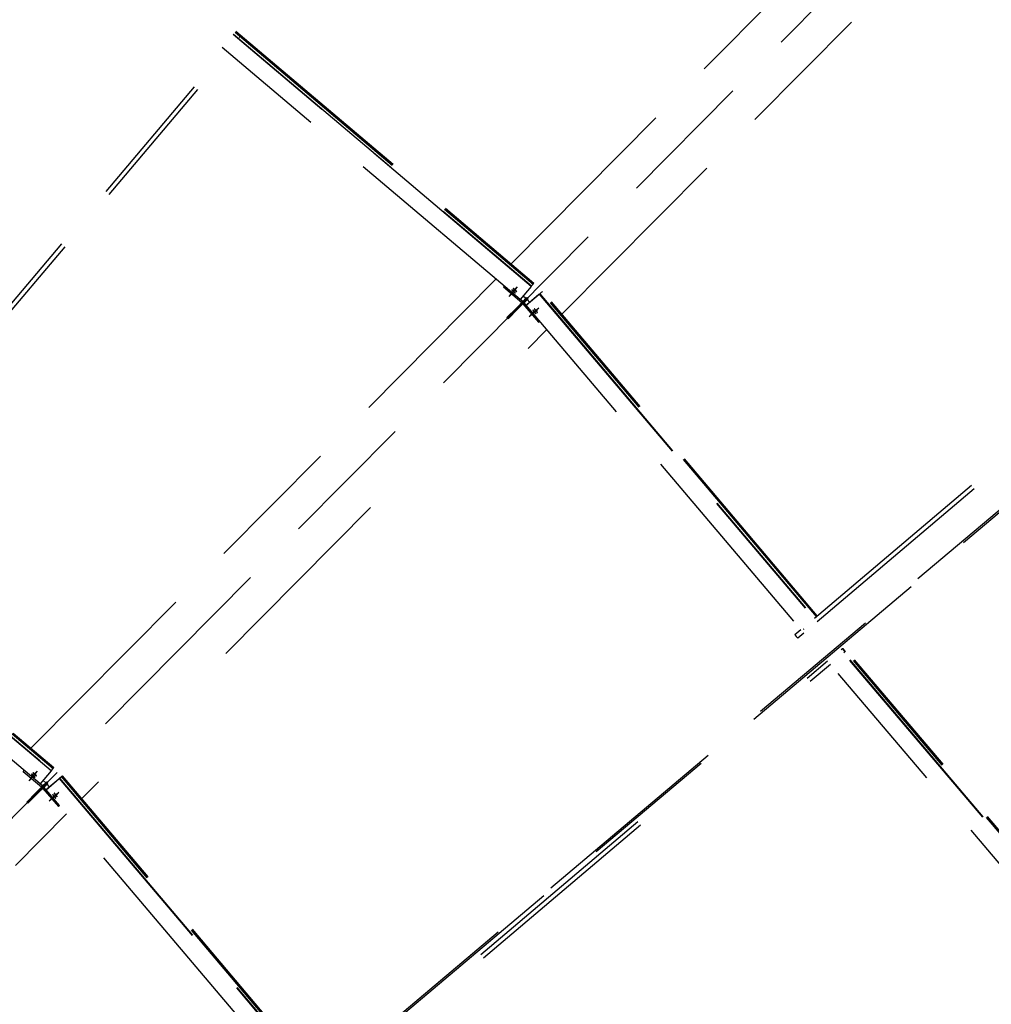
# Model space of a CAD drawing. Units: centimetres. Extents: x -7971 to 168200, y 0 to 118818.
# Drawn here: x 25939 to 28773, y 78865 to 81738 of the extents above; entities that cross this region are included whole.
import ezdxf

# ---------------------------------------------------------------- set-up
doc = ezdxf.new("R2010")
doc.units = ezdxf.units.CM
doc.header["$LTSCALE"] = 100
doc.header["$MEASUREMENT"] = 0
doc.linetypes.add('XKITLINE06', pattern=[7, 3, -1, 2, -1])
doc.layers.add('P04', color=3, linetype='Continuous')
doc.styles.add('XTEEL', font='ROMANS.SHX', dxfattribs={"width": 0.85})
doc.dimstyles.new('TRAÇO-TRAÇO', dxfattribs={"dimscale": 200, "dimtxt": 2.5, "dimasz": 1.5, "dimexe": 2, "dimexo": 0, "dimgap": 1, "dimtad": 1, "dimdec": 0, "dimzin": 0, "dimdsep": 46, "dimtxsty": 'XTEEL', "dimblk1": 'OBLIQUE', "dimblk2": 'OBLIQUE', "dimsah": 1, "dimcen": 1, "dimclrd": 1, "dimclre": 1, "dimclrt": 4, "dimazin": 0, "dimtfac": 1, "dimtdec": 0, "dimtix": 1, "dimtmove": 2, "dimatfit": 3, "dimfxl": 2, "dimtolj": 1, "dimtzin": 0, "dimarcsym": 0})

# ---------------------------------------------------------------- blocks, each defined once
blk = doc.blocks.new('_Oblique')
at = {"color": 0, "linetype": 'ByBlock', "lineweight": -2}
blk.add_line((-0.5, -0.5), (0.5, 0.5), dxfattribs=at)
blk = doc.blocks.new('*D10')
at = {"color": 1, "lineweight": -2, "transparency": 16777216}
blk.add_arc((16779.3, 70187.4), 55369.2, 35.26281, 45.2628, dxfattribs=at)
at = {"layer": 'Defpoints', "color": 0, "transparency": 16777216}
for p in [(57158.9, 110939.2), (60053.8, 104728.2), (63621.9, 103308.2), (16779.3, 70187.4), (16779.3, 70187.4)]:
    blk.add_point(p, dxfattribs=at)
at = {"color": 1, "lineweight": -2, "transparency": 16777216, "xscale": 300, "yscale": 300, "zscale": 300}
for p, rotation in [((55751.2, 109518.5), 135.2627974030095), ((61988.9, 102153.5), 305.2628068181207)]:
    blk.add_blockref('_Oblique', p, dxfattribs=dict(at, rotation=rotation))
at = {"color": 4, "transparency": 16777216, "insert": (59374.2, 106263), "char_height": 500, "attachment_point": 5, "rotation": 310.2628, "style": 'XTEEL'}
blk.add_mtext('\\A1;8747', dxfattribs=at)
blk = doc.blocks.new('*D11')
at = {"color": 1, "lineweight": -2, "transparency": 16777216}
blk.add_arc((16779.3, 70187.4), 55369.2, 25.26271, 35.26281, dxfattribs=at)
at = {"layer": 'Defpoints', "color": 0, "transparency": 16777216}
for p in [(63621.9, 103308.2), (65394.3, 96688.8), (68661.7, 94670.8), (16779.3, 70187.4), (16779.3, 70187.4)]:
    blk.add_point(p, dxfattribs=at)
at = {"color": 1, "lineweight": -2, "transparency": 16777216, "xscale": 300, "yscale": 300, "zscale": 300}
for p, rotation in [((61988.9, 102153.5), 125.2628068181207), ((66853, 93817.3), 295.2627147597864)]:
    blk.add_blockref('_Oblique', p, dxfattribs=dict(at, rotation=rotation))
at = {"color": 4, "transparency": 16777216, "insert": (64991.6, 98318.4), "char_height": 500, "attachment_point": 5, "rotation": 300.2628, "style": 'XTEEL'}
blk.add_mtext('\\A1;8747', dxfattribs=at)
blk = doc.blocks.new('*D12')
at = {"color": 1, "lineweight": -2, "transparency": 16777216}
blk.add_arc((16779.3, 70187.4), 55369.2, 15.26287, 25.26271, dxfattribs=at)
at = {"layer": 'Defpoints', "color": 0, "transparency": 16777216}
for p in [(68661.7, 94670.8), (69257.6, 87844.4), (72125, 85289.7), (16779.3, 70187.4), (16779.3, 70187.4)]:
    blk.add_point(p, dxfattribs=at)
at = {"color": 1, "lineweight": -2, "transparency": 16777216, "xscale": 300, "yscale": 300, "zscale": 300}
for p, rotation in [((66853, 93817.3), 115.2627147597866), ((70195.5, 84763.2), 285.2628747514755)]:
    blk.add_blockref('_Oblique', p, dxfattribs=dict(at, rotation=rotation))
at = {"color": 4, "transparency": 16777216, "insert": (69144, 89519.1), "char_height": 500, "attachment_point": 5, "rotation": 290.2628, "style": 'XTEEL'}
blk.add_mtext('\\A1;8747', dxfattribs=at)
blk = doc.blocks.new('*D13')
at = {"color": 1, "lineweight": -2, "transparency": 16777216}
blk.add_arc((16779.4, 70187.4), 55369.1, 5.26255, 15.26287, dxfattribs=at)
at = {"layer": 'Defpoints', "color": 0, "transparency": 16777216}
for p in [(72125, 85289.7), (71526.5, 78463.2), (73906.6, 75449.3), (16779.3, 70187.4), (16779.3, 70187.4)]:
    blk.add_point(p, dxfattribs=at)
at = {"color": 1, "lineweight": -2, "transparency": 16777216, "xscale": 300, "yscale": 300, "zscale": 300}
for p, rotation in [((70195.5, 84763.2), 105.2628747514755), ((71915.1, 75265.8), 275.262552157068)]:
    blk.add_blockref('_Oblique', p, dxfattribs=dict(at, rotation=rotation))
at = {"color": 4, "transparency": 16777216, "insert": (71705.4, 80132.2), "char_height": 500, "attachment_point": 5, "rotation": 280.2627, "style": 'XTEEL'}
blk.add_mtext('\\A1;8747', dxfattribs=at)
blk = doc.blocks.new('*D15')
at = {"color": 1, "lineweight": -2, "transparency": 16777216}
blk.add_arc((16779.3, 70187.4), 53369.1, 45.2628, 54.31673, dxfattribs=at)
at = {"layer": 'Defpoints', "color": 0, "transparency": 16777216}
for p in [(49076.4, 115161.2), (57158.9, 110939.2), (52295.5, 110022.9), (16779.3, 70187.4), (16779.3, 70187.4)]:
    blk.add_point(p, dxfattribs=at)
at = {"color": 1, "lineweight": -2, "transparency": 16777216, "xscale": 300, "yscale": 300, "zscale": 300}
for p, rotation in [((47909.8, 113536.7), 144.3167306710785), ((54343.5, 108097.8), 315.2627974030095)]:
    blk.add_blockref('_Oblique', p, dxfattribs=dict(at, rotation=rotation))
at = {"color": 4, "transparency": 16777216, "insert": (51524.6, 111288), "char_height": 500, "attachment_point": 5, "rotation": 319.7898, "style": 'XTEEL'}
blk.add_mtext('\\A1;7919', dxfattribs=at)

msp = doc.modelspace()

# ---------------------------------------------------------------- linework, layer by layer
at = {"layer": 'P04', "color": 8, "linetype": 'XKITLINE06', "ltscale": 2}
for p, q in [((57158.9, 110939.2), (16779.3, 70187.4)), ((60674.2, 107125.9), (16779.3, 70187.4)), ((16779.3, 70187.4), (33550.5, 84311.5)), ((27372, 81026.2), (28728.5, 82395.2)), ((27520.3, 80878.9), (28496.9, 81864.5)), ((27430.6, 80960.1), (26561.4, 81694.9)), ((26562.5, 81696.2), (27431.7, 80961.4)), ((26567.2, 81701.7), (27436.4, 80966.9)), ((26568.5, 81703.2), (27437.7, 80968.5)), ((26569.6, 81704.5), (27438.7, 80969.8)), ((26579.9, 81687.6), (26578.6, 81686)), ((27398.5, 80922.1), (26529.3, 81656.9)), ((25674.2, 80625.7), (26538.9, 81648.8)), ((25683.7, 80617.7), (26548.4, 81640.8)), ((25971.5, 79612.8), (27328, 80981.7)), ((27349.5, 80957.5), (27352.5, 80961)), ((27431.7, 80961.4), (27430.6, 80960.1)), ((27431.7, 80961.4), (27436.4, 80966.9)), ((27436.4, 80966.9), (27437.7, 80968.5)), ((27437.7, 80968.5), (27438.7, 80969.8)), ((27403, 80912.3), (27349.5, 80957.5)), ((27366.6, 80930.9), (27387, 80955)), ((27370.7, 80935), (27391.1, 80959.1)), ((27373.8, 80950.2), (27373.9, 80949.8)), ((27374, 80950.2), (27373.8, 80950.2)), ((27373.9, 80949.8), (27374.1, 80949.5)), ((27374.3, 80950), (27374, 80950.2)), ((27374.1, 80949.5), (27374.4, 80949.1)), ((27374.7, 80949.9), (27374.3, 80950)), ((27374.4, 80949.1), (27374.7, 80948.8)), ((27375, 80949.6), (27374.7, 80949.9)), ((27374.7, 80948.8), (27375, 80948.4)), ((27375.4, 80949.4), (27375, 80949.6)), ((27375, 80948.4), (27375.4, 80948.1)), ((27375.7, 80949.2), (27375.4, 80949.4)), ((27375.4, 80948.1), (27375.8, 80947.7)), ((27376.1, 80948.9), (27375.7, 80949.2)), ((27375.8, 80947.7), (27376.1, 80947.4)), ((27376.5, 80948.7), (27376.1, 80948.9)), ((27376.1, 80947.4), (27376.5, 80947.1)), ((27376.8, 80948.4), (27376.5, 80948.7)), ((27376.5, 80947.1), (27376.8, 80946.7)), ((27377.2, 80948.1), (27376.8, 80948.4)), ((27376.8, 80946.7), (27377.2, 80946.4)), ((27377.5, 80947.8), (27377.2, 80948.1)), ((27377.2, 80946.4), (27377.6, 80946.1)), ((27377.9, 80947.5), (27377.5, 80947.8)), ((27377.6, 80946.1), (27377.9, 80945.7)), ((27377.8, 80954.3), (27377.9, 80953.9)), ((27378, 80954.3), (27377.8, 80954.3)), ((27377.9, 80953.9), (27378.2, 80953.6)), ((27378.3, 80947.2), (27377.9, 80947.5)), ((27377.9, 80945.7), (27378.3, 80945.4)), ((27378.4, 80954.1), (27378, 80954.3)), ((27378.2, 80953.6), (27378.5, 80953.2)), ((27378.7, 80946.9), (27378.3, 80947.2)), ((27378.3, 80945.4), (27378.7, 80945.1)), ((27378.7, 80953.9), (27378.4, 80954.1)), ((27378.5, 80953.2), (27378.8, 80952.9)), ((27379.1, 80953.7), (27378.7, 80953.9)), ((27379.1, 80946.6), (27378.7, 80946.9)), ((27378.7, 80945.1), (27379.1, 80944.7)), ((27378.8, 80952.9), (27379.1, 80952.5)), ((27379.5, 80953.5), (27379.1, 80953.7)), ((27379.1, 80952.5), (27379.5, 80952.2)), ((27379.5, 80946.3), (27379.1, 80946.6)), ((27379.1, 80944.7), (27379.5, 80944.4)), ((27379.8, 80953.3), (27379.5, 80953.5)), ((27379.5, 80952.2), (27379.8, 80951.8)), ((27379.9, 80945.9), (27379.5, 80946.3)), ((27379.5, 80944.4), (27379.9, 80944.1)), ((27380.2, 80953), (27379.8, 80953.3)), ((27379.8, 80951.8), (27380.2, 80951.5)), ((27380.3, 80945.6), (27379.9, 80945.9)), ((27379.9, 80944.1), (27380.3, 80943.8)), ((27380.5, 80952.7), (27380.2, 80953)), ((27380.2, 80951.5), (27380.5, 80951.1)), ((27380.7, 80945.3), (27380.3, 80945.6)), ((27380.3, 80943.8), (27380.7, 80943.5)), ((27380.9, 80952.5), (27380.5, 80952.7)), ((27380.5, 80951.1), (27380.9, 80950.8)), ((27381, 80944.9), (27380.7, 80945.3)), ((27380.7, 80943.5), (27381, 80943.2)), ((27381.2, 80952.2), (27380.9, 80952.5)), ((27380.9, 80950.8), (27381.2, 80950.5)), ((27381.4, 80944.6), (27381, 80944.9)), ((27381, 80943.2), (27381.4, 80942.9)), ((27381.6, 80951.9), (27381.2, 80952.2)), ((27381.2, 80950.5), (27381.6, 80950.2)), ((27381.7, 80944.3), (27381.4, 80944.6)), ((27381.4, 80942.9), (27381.8, 80942.7)), ((27382, 80951.6), (27381.6, 80951.9)), ((27381.6, 80950.2), (27382, 80949.8)), ((27382.1, 80944), (27381.7, 80944.3)), ((27381.8, 80942.7), (27382.1, 80942.4)), ((27382.4, 80951.3), (27382, 80951.6)), ((27382, 80949.8), (27382.4, 80949.5)), ((27382.5, 80943.6), (27382.1, 80944)), ((27382.1, 80942.4), (27382.5, 80942.2)), ((27382.8, 80951), (27382.4, 80951.3)), ((27382.4, 80949.5), (27382.8, 80949.2)), ((27382.8, 80943.3), (27382.5, 80943.6)), ((27382.5, 80942.2), (27382.8, 80941.9)), ((27383.1, 80950.7), (27382.8, 80951)), ((27382.8, 80949.2), (27383.2, 80948.8)), ((27383.2, 80942.9), (27382.8, 80943.3)), ((27382.8, 80941.9), (27383.2, 80941.7)), ((27383.5, 80950.3), (27383.1, 80950.7)), ((27383.2, 80948.8), (27383.6, 80948.5)), ((27383.5, 80942.6), (27383.2, 80942.9)), ((27383.2, 80941.7), (27383.5, 80941.5)), ((27383.9, 80950), (27383.5, 80950.3)), ((27383.8, 80942.2), (27383.5, 80942.6)), ((27383.5, 80941.5), (27383.9, 80941.3)), ((27383.6, 80948.5), (27383.9, 80948.2)), ((27384.1, 80941.8), (27383.8, 80942.2)), ((27384.3, 80949.7), (27383.9, 80950)), ((27383.9, 80948.2), (27384.3, 80947.9)), ((27383.9, 80941.3), (27384.2, 80941.1)), ((27384.4, 80941.5), (27384.1, 80941.8)), ((27384.2, 80941.1), (27384.5, 80941.1)), ((27384.7, 80949.3), (27384.3, 80949.7)), ((27384.3, 80947.9), (27384.7, 80947.6)), ((27384.5, 80941.1), (27384.4, 80941.5)), ((27385.1, 80949), (27384.7, 80949.3)), ((27384.7, 80947.6), (27385.1, 80947.3)), ((27385.4, 80948.7), (27385.1, 80949)), ((27385.1, 80947.3), (27385.5, 80947)), ((27385.8, 80948.4), (27385.4, 80948.7)), ((27385.5, 80947), (27385.8, 80946.7)), ((27386.1, 80948), (27385.8, 80948.4)), ((27385.8, 80946.7), (27386.1, 80946.5)), ((27386.5, 80947.7), (27386.1, 80948)), ((27386.1, 80946.5), (27386.5, 80946.2)), ((27386.8, 80947.3), (27386.5, 80947.7)), ((27386.5, 80946.2), (27386.9, 80946)), ((27387.2, 80947), (27386.8, 80947.3)), ((27386.9, 80946), (27387.2, 80945.8)), ((27387.5, 80946.6), (27387.2, 80947)), ((27387.2, 80945.8), (27387.6, 80945.6)), ((27387.9, 80946.3), (27387.5, 80946.6)), ((27387.6, 80945.6), (27387.9, 80945.4)), ((27388.2, 80945.9), (27387.9, 80946.3)), ((27387.9, 80945.4), (27388.3, 80945.2)), ((27388.4, 80945.6), (27388.2, 80945.9)), ((27388.3, 80945.2), (27388.5, 80945.2)), ((27388.5, 80945.2), (27388.4, 80945.6)), ((27430.6, 80960.1), (27398.5, 80922.1)), ((27407.2, 80932.4), (27415.4, 80925.4)), ((27416.4, 80905), (27454.2, 80937.3)), ((27452.9, 80936.1), (27418.1, 80906.4)), ((27454.2, 80937.3), (27455.5, 80938.4)), ((27454.2, 80937.3), (29139.8, 78947.1)), ((27455.5, 80938.4), (27461, 80943.1)), ((27455.5, 80938.4), (29141.1, 78948.2)), ((27461, 80943.1), (27462.5, 80944.4)), ((28262.4, 79996.9), (27461, 80943.1)), ((27462.5, 80944.4), (27463.8, 80945.5)), ((28263.9, 79998.2), (27462.5, 80944.4)), ((28265.2, 79999.3), (27463.8, 80945.5)), ((27408.7, 80918.1), (27387.7, 80896.9)), ((27412.1, 80914.7), (27391.1, 80893.5)), ((27406, 80915.9), (27398.6, 80922.2)), ((27403, 80912.3), (27406, 80915.9)), ((27415.4, 80925.4), (27406, 80915.9)), ((27409.9, 80912), (27406.3, 80909)), ((27406.3, 80909), (27452.1, 80856)), ((27408.7, 80918.1), (27418.1, 80927.6)), ((27412.1, 80914.7), (27408.7, 80918.1)), ((27419.3, 80921.5), (27409.9, 80912)), ((27438, 80879.5), (27409.9, 80912)), ((27412.1, 80914.7), (27421.5, 80924.2)), ((27412.1, 80922), (27412.4, 80921.8)), ((27412.4, 80921.8), (27415.4, 80925.4)), ((27415.7, 80918.4), (27419.3, 80921.5)), ((27416, 80918.2), (27415.7, 80918.4)), ((29101.6, 78915.3), (27416.4, 80905)), ((27421.5, 80924.2), (27418.1, 80927.6)), ((27418.1, 80906.4), (27419.9, 80907.9)), ((27426.3, 80913.4), (27419.3, 80921.5)), ((27387.7, 80896.9), (27359.9, 80868.9)), ((27391.1, 80893.5), (27363.3, 80865.5)), ((27387.7, 80896.9), (27391.1, 80893.5)), ((27425.1, 80872.6), (27449, 80893.2)), ((27429.1, 80876.7), (27453.1, 80897.3)), ((27435.5, 80890.8), (27435.5, 80890.5)), ((27435.6, 80890.8), (27435.5, 80890.8)), ((27435.5, 80890.5), (27435.7, 80890.2)), ((27436, 80890.6), (27435.6, 80890.8)), ((27435.7, 80890.2), (27435.9, 80889.8)), ((27435.9, 80889.8), (27436.1, 80889.4)), ((27436.3, 80890.4), (27436, 80890.6)), ((27436.1, 80889.4), (27436.4, 80889)), ((27436.7, 80890.1), (27436.3, 80890.4)), ((27436.4, 80889), (27436.6, 80888.7)), ((27436.6, 80888.7), (27436.9, 80888.3)), ((27437.1, 80889.7), (27436.7, 80890.1)), ((27436.9, 80888.3), (27437.2, 80888)), ((27437.4, 80889.4), (27437.1, 80889.7)), ((27437.2, 80888), (27437.4, 80887.6)), ((27437.8, 80889), (27437.4, 80889.4)), ((27437.4, 80887.6), (27437.7, 80887.2)), ((27437.7, 80887.2), (27438, 80886.9)), ((27438.1, 80888.7), (27437.8, 80889)), ((27438, 80886.9), (27438.3, 80886.5)), ((27438.5, 80888.3), (27438.1, 80888.7)), ((27438.3, 80886.5), (27438.6, 80886.1)), ((27438.8, 80888), (27438.5, 80888.3)), ((27438.6, 80886.1), (27439, 80885.7)), ((27439.1, 80887.6), (27438.8, 80888)), ((27439, 80885.7), (27439.3, 80885.3)), ((27439.5, 80887.3), (27439.1, 80887.6)), ((27439.3, 80885.3), (27439.6, 80884.9)), ((27439.5, 80894.9), (27439.6, 80894.6)), ((27439.7, 80894.9), (27439.5, 80894.9)), ((27439.8, 80886.9), (27439.5, 80887.3)), ((27439.6, 80894.6), (27439.7, 80894.2)), ((27439.6, 80884.9), (27440, 80884.5)), ((27440, 80894.7), (27439.7, 80894.9)), ((27439.7, 80894.2), (27439.9, 80893.9)), ((27440.1, 80886.5), (27439.8, 80886.9)), ((27439.9, 80893.9), (27440.2, 80893.5)), ((27440.4, 80894.4), (27440, 80894.7)), ((27440, 80884.5), (27440.3, 80884.2)), ((27440.5, 80886.1), (27440.1, 80886.5)), ((27440.2, 80893.5), (27440.4, 80893.1)), ((27440.3, 80884.2), (27440.6, 80883.8)), ((27440.8, 80894.1), (27440.4, 80894.4)), ((27440.4, 80893.1), (27440.7, 80892.8)), ((27440.8, 80885.7), (27440.5, 80886.1)), ((27440.6, 80883.8), (27441, 80883.4)), ((27440.7, 80892.8), (27441, 80892.4)), ((27441.1, 80893.8), (27440.8, 80894.1)), ((27441.1, 80885.3), (27440.8, 80885.7)), ((27441, 80892.4), (27441.2, 80892.1)), ((27441, 80883.4), (27441.3, 80883.1)), ((27441.5, 80893.5), (27441.1, 80893.8)), ((27441.5, 80884.9), (27441.1, 80885.3)), ((27441.2, 80892.1), (27441.5, 80891.7)), ((27441.3, 80883.1), (27441.6, 80882.7)), ((27441.8, 80893.1), (27441.5, 80893.5)), ((27441.5, 80891.7), (27441.8, 80891.3)), ((27441.8, 80884.5), (27441.5, 80884.9)), ((27441.6, 80882.7), (27442, 80882.3)), ((27442.2, 80892.8), (27441.8, 80893.1)), ((27441.8, 80891.3), (27442.1, 80891)), ((27442.1, 80884.2), (27441.8, 80884.5)), ((27442, 80882.3), (27442.3, 80882)), ((27442.1, 80891), (27442.4, 80890.6)), ((27442.4, 80883.8), (27442.1, 80884.2)), ((27442.5, 80892.4), (27442.2, 80892.8)), ((27442.3, 80882), (27442.7, 80881.7)), ((27442.4, 80890.6), (27442.7, 80890.2)), ((27442.7, 80883.4), (27442.4, 80883.8)), ((27442.8, 80892.1), (27442.5, 80892.4)), ((27442.7, 80890.2), (27443, 80889.8)), ((27442.9, 80883.1), (27442.7, 80883.4)), ((27442.7, 80881.7), (27443, 80881.3)), ((27443.2, 80891.7), (27442.8, 80892.1)), ((27443.2, 80882.7), (27442.9, 80883.1)), ((27443, 80889.8), (27443.3, 80889.4)), ((27443, 80881.3), (27443.4, 80881)), ((27443.5, 80891.3), (27443.2, 80891.7)), ((27443.5, 80882.4), (27443.2, 80882.7)), ((27443.3, 80889.4), (27443.7, 80889)), ((27443.4, 80881), (27443.8, 80880.7)), ((27443.8, 80891), (27443.5, 80891.3)), ((27443.7, 80882), (27443.5, 80882.4)), ((27443.7, 80889), (27444, 80888.6)), ((27444, 80881.6), (27443.7, 80882)), ((27444.2, 80890.6), (27443.8, 80891)), ((27443.8, 80880.7), (27444.1, 80880.4)), ((27444, 80888.6), (27444.4, 80888.2)), ((27444.2, 80881.2), (27444, 80881.6)), ((27444.1, 80880.4), (27444.5, 80880.2)), ((27444.5, 80890.2), (27444.2, 80890.6)), ((27444.4, 80880.9), (27444.2, 80881.2)), ((27444.4, 80888.2), (27444.7, 80887.9)), ((27444.6, 80880.6), (27444.4, 80880.9)), ((27444.9, 80889.8), (27444.5, 80890.2)), ((27444.5, 80880.2), (27444.6, 80880.2)), ((27444.6, 80880.2), (27444.6, 80880.6)), ((27444.7, 80887.9), (27445, 80887.5)), ((27445.2, 80889.4), (27444.9, 80889.8)), ((27445, 80887.5), (27445.4, 80887.1)), ((27445.5, 80889), (27445.2, 80889.4)), ((27445.4, 80887.1), (27445.7, 80886.8)), ((27445.8, 80888.6), (27445.5, 80889)), ((27445.7, 80886.8), (27446, 80886.4)), ((27446.1, 80888.2), (27445.8, 80888.6)), ((27446, 80886.4), (27446.4, 80886.1)), ((27446.4, 80887.9), (27446.1, 80888.2)), ((27446.7, 80887.5), (27446.4, 80887.9)), ((27446.4, 80886.1), (27446.7, 80885.7)), ((27447, 80887.2), (27446.7, 80887.5)), ((27446.7, 80885.7), (27447.1, 80885.4)), ((27447.3, 80886.8), (27447, 80887.2)), ((27447.1, 80885.4), (27447.5, 80885.1)), ((27447.5, 80886.4), (27447.3, 80886.8)), ((27447.8, 80886.1), (27447.5, 80886.4)), ((27447.5, 80885.1), (27447.8, 80884.8)), ((27448, 80885.7), (27447.8, 80886.1)), ((27447.8, 80884.8), (27448.2, 80884.5)), ((27448.3, 80885.3), (27448, 80885.7)), ((27448.2, 80884.5), (27448.5, 80884.3)), ((27448.5, 80885), (27448.3, 80885.3)), ((27448.6, 80884.6), (27448.5, 80885)), ((27448.5, 80884.3), (27448.7, 80884.3)), ((27448.7, 80884.3), (27448.6, 80884.6)), ((28256.9, 79992.2), (29319.9, 80892.9)), ((28264.9, 79982.7), (29328, 80883.4)), ((26030.1, 79546.7), (24468.6, 80866.7)), ((24469.7, 80868), (26031.2, 79548)), ((27359.9, 80868.9), (27363.3, 80865.5)), ((27452.1, 80856), (27455.5, 80858.9)), ((25998, 79508.7), (24436.5, 80828.8)), ((27421.4, 80779.1), (27476.2, 80834.4)), ((26539.6, 79889.2), (27050.4, 80404.7)), ((25305.9, 80170.6), (26035.9, 79553.5)), ((25307.2, 80172.1), (26037.1, 79555)), ((25308.3, 80173.4), (26038.2, 79556.3)), ((29146.7, 78952.8), (28270.4, 79987.4)), ((29148.2, 78954.1), (28272, 79988.7)), ((29149.5, 78955.2), (28273.2, 79989.8)), ((28199.9, 79944), (28217.6, 79959)), ((28225, 79959.9), (28226.6, 79961.2)), ((28199.9, 79944), (28201.1, 79942)), ((28201.1, 79942), (28203.9, 79938.4)), ((28203.9, 79938.4), (28206.8, 79935.3)), ((28206.8, 79935.3), (28208, 79934.6)), ((28208, 79934.6), (28225.7, 79949.5)), ((28334.4, 79900.7), (28338.2, 79903.9)), ((28339.4, 79901.9), (28338.2, 79903.9)), ((28338.2, 79903.9), (28339.5, 79903.1)), ((28340.6, 79900.6), (28339.1, 79899.3)), ((28342.2, 79898.3), (28339.4, 79901.9)), ((28339.5, 79903.1), (28342.3, 79900.1)), ((28345.1, 79895.2), (28342.2, 79898.3)), ((28342.3, 79900.1), (28345.2, 79896.5)), ((28342.5, 79891.2), (28346.3, 79894.5)), ((28346.3, 79894.5), (28345.1, 79895.2)), ((28345.2, 79896.5), (28346.3, 79894.5)), ((28236, 79817.3), (28295.2, 79867.4)), ((28244, 79807.8), (28303.2, 79857.9)), ((26031.2, 79548), (26035.9, 79553.5)), ((26035.9, 79553.5), (26037.1, 79555)), ((26037.1, 79555), (26038.2, 79556.3)), ((25949, 79544.1), (25952, 79547.6)), ((26002.5, 79498.9), (25949, 79544.1)), ((25966.1, 79517.5), (25986.5, 79541.6)), ((25970.2, 79521.6), (25990.6, 79545.7)), ((25973.2, 79536.8), (25973.3, 79536.4)), ((25973.5, 79536.8), (25973.2, 79536.8)), ((25973.3, 79536.4), (25973.6, 79536.1)), ((25973.8, 79536.6), (25973.5, 79536.8)), ((25973.6, 79536.1), (25973.9, 79535.7)), ((25974.2, 79536.4), (25973.8, 79536.6)), ((25973.9, 79535.7), (25974.2, 79535.4)), ((25974.5, 79536.2), (25974.2, 79536.4)), ((25974.2, 79535.4), (25974.5, 79535)), ((25974.9, 79536), (25974.5, 79536.2)), ((25974.5, 79535), (25974.9, 79534.6)), ((25975.2, 79535.7), (25974.9, 79536)), ((25974.9, 79534.6), (25975.2, 79534.3)), ((25975.6, 79535.5), (25975.2, 79535.7)), ((25975.2, 79534.3), (25975.6, 79533.9)), ((25975.9, 79535.2), (25975.6, 79535.5)), ((25975.6, 79533.9), (25976, 79533.6)), ((25976.3, 79535), (25975.9, 79535.2)), ((25976, 79533.6), (25976.3, 79533.3)), ((25976.7, 79534.7), (25976.3, 79535)), ((25976.3, 79533.3), (25976.7, 79533)), ((25977, 79534.4), (25976.7, 79534.7)), ((25976.7, 79533), (25977, 79532.7)), ((25977.4, 79534.1), (25977, 79534.4)), ((25977, 79532.7), (25977.4, 79532.3)), ((25977.5, 79540.9), (25977.3, 79540.8)), ((25977.3, 79540.8), (25977.4, 79540.5)), ((25977.4, 79540.5), (25977.6, 79540.2)), ((25977.8, 79533.8), (25977.4, 79534.1)), ((25977.4, 79532.3), (25977.8, 79532)), ((25977.9, 79540.7), (25977.5, 79540.9)), ((25977.6, 79540.2), (25977.9, 79539.8)), ((25978.2, 79533.5), (25977.8, 79533.8)), ((25977.8, 79532), (25978.2, 79531.6)), ((25978.2, 79540.5), (25977.9, 79540.7)), ((25977.9, 79539.8), (25978.3, 79539.4)), ((25978.6, 79540.3), (25978.2, 79540.5)), ((25978.6, 79533.2), (25978.2, 79533.5)), ((25978.2, 79531.6), (25978.6, 79531.3)), ((25978.3, 79539.4), (25978.6, 79539.1)), ((25978.9, 79540.1), (25978.6, 79540.3)), ((25978.6, 79539.1), (25978.9, 79538.7)), ((25979, 79532.8), (25978.6, 79533.2)), ((25978.6, 79531.3), (25979, 79531)), ((25979.3, 79539.8), (25978.9, 79540.1)), ((25978.9, 79538.7), (25979.3, 79538.4)), ((25979.4, 79532.5), (25979, 79532.8)), ((25979, 79531), (25979.4, 79530.7)), ((25979.7, 79539.6), (25979.3, 79539.8)), ((25979.3, 79538.4), (25979.7, 79538)), ((25979.8, 79532.2), (25979.4, 79532.5)), ((25979.4, 79530.7), (25979.8, 79530.4)), ((25980, 79539.3), (25979.7, 79539.6)), ((25979.7, 79538), (25980, 79537.7)), ((25980.1, 79531.8), (25979.8, 79532.2)), ((25979.8, 79530.4), (25980.2, 79530.1)), ((25980.3, 79539.1), (25980, 79539.3)), ((25980, 79537.7), (25980.4, 79537.4)), ((25980.5, 79531.5), (25980.1, 79531.8)), ((25980.2, 79530.1), (25980.5, 79529.8)), ((25980.7, 79538.8), (25980.3, 79539.1)), ((25980.4, 79537.4), (25980.7, 79537.1)), ((25980.9, 79531.2), (25980.5, 79531.5)), ((25980.5, 79529.8), (25980.9, 79529.5)), ((25981.1, 79538.5), (25980.7, 79538.8)), ((25980.7, 79537.1), (25981.1, 79536.7)), ((25981.2, 79530.8), (25980.9, 79531.2)), ((25980.9, 79529.5), (25981.2, 79529.2)), ((25981.5, 79538.2), (25981.1, 79538.5)), ((25981.1, 79536.7), (25981.5, 79536.4)), ((25981.6, 79530.5), (25981.2, 79530.8)), ((25981.2, 79529.2), (25981.6, 79529)), ((25981.8, 79537.9), (25981.5, 79538.2)), ((25981.5, 79536.4), (25981.9, 79536.1)), ((25981.9, 79530.2), (25981.6, 79530.5)), ((25981.6, 79529), (25982, 79528.7)), ((25982.2, 79537.6), (25981.8, 79537.9)), ((25981.9, 79536.1), (25982.3, 79535.7)), ((25982.3, 79529.8), (25981.9, 79530.2)), ((25982, 79528.7), (25982.3, 79528.5)), ((25982.6, 79537.2), (25982.2, 79537.6)), ((25982.3, 79535.7), (25982.6, 79535.4)), ((25982.7, 79529.5), (25982.3, 79529.8)), ((25982.3, 79528.5), (25982.7, 79528.3)), ((25983, 79536.9), (25982.6, 79537.2)), ((25982.6, 79535.4), (25983, 79535.1)), ((25983, 79529.1), (25982.7, 79529.5)), ((25982.7, 79528.3), (25983, 79528)), ((25983.4, 79536.6), (25983, 79536.9)), ((25983, 79535.1), (25983.4, 79534.8)), ((25983.3, 79528.8), (25983, 79529.1)), ((25983, 79528), (25983.4, 79527.9)), ((25983.6, 79528.4), (25983.3, 79528.8)), ((25983.8, 79536.2), (25983.4, 79536.6)), ((25983.4, 79534.8), (25983.8, 79534.4)), ((25983.4, 79527.9), (25983.7, 79527.7)), ((25983.8, 79528.1), (25983.6, 79528.4)), ((25983.7, 79527.7), (25983.9, 79527.7)), ((25984.2, 79535.9), (25983.8, 79536.2)), ((25983.8, 79534.4), (25984.2, 79534.1)), ((25983.9, 79527.7), (25983.8, 79528.1)), ((25984.6, 79535.6), (25984.2, 79535.9)), ((25984.2, 79534.1), (25984.6, 79533.9)), ((25984.9, 79535.3), (25984.6, 79535.6)), ((25984.6, 79533.9), (25984.9, 79533.6)), ((25985.3, 79534.9), (25984.9, 79535.3)), ((25984.9, 79533.6), (25985.3, 79533.3)), ((25985.6, 79534.6), (25985.3, 79534.9)), ((25985.3, 79533.3), (25985.6, 79533.1)), ((25986, 79534.3), (25985.6, 79534.6)), ((25985.6, 79533.1), (25986, 79532.8)), ((25986.3, 79533.9), (25986, 79534.3)), ((25986, 79532.8), (25986.3, 79532.6)), ((25986.7, 79533.6), (25986.3, 79533.9)), ((25986.3, 79532.6), (25986.7, 79532.3)), ((25987, 79533.2), (25986.7, 79533.6)), ((25986.7, 79532.3), (25987.1, 79532.1)), ((25987.3, 79532.9), (25987, 79533.2)), ((25987.1, 79532.1), (25987.4, 79531.9)), ((25987.6, 79532.5), (25987.3, 79532.9)), ((25987.4, 79531.9), (25987.8, 79531.8)), ((25987.9, 79532.2), (25987.6, 79532.5)), ((25987.8, 79531.8), (25988, 79531.8)), ((25988, 79531.8), (25987.9, 79532.2)), ((26030.1, 79546.7), (25998, 79508.7)), ((26015.9, 79491.6), (26053.7, 79523.9)), ((26031.2, 79548), (26030.1, 79546.7)), ((26053.7, 79523.9), (26055, 79525)), ((26053.7, 79523.9), (27515.1, 77798.4)), ((26055, 79525), (26060.5, 79529.7)), ((26055, 79525), (27516.4, 77799.5)), ((26060.5, 79529.7), (26062, 79531)), ((26827.6, 78624), (26060.5, 79529.7)), ((26062, 79531), (26063.3, 79532.1)), ((26829.1, 78625.3), (26062, 79531)), ((26830.4, 78626.4), (26063.3, 79532.1)), ((26008.2, 79504.7), (25987.2, 79483.5)), ((26011.6, 79501.3), (25990.5, 79480.1)), ((26005.5, 79502.5), (25998.1, 79508.8)), ((26002.5, 79498.9), (26005.5, 79502.5)), ((26014.9, 79512), (26005.5, 79502.5)), ((26009.4, 79498.6), (26005.8, 79495.5)), ((26005.8, 79495.5), (26051.5, 79442.5)), ((26006.6, 79519), (26014.9, 79512)), ((26008.2, 79504.7), (26017.6, 79514.1)), ((26011.6, 79501.3), (26008.2, 79504.7)), ((26018.8, 79508.1), (26009.4, 79498.6)), ((26037.4, 79466.2), (26009.4, 79498.6)), ((26011.6, 79501.3), (26021, 79510.8)), ((26011.6, 79508.6), (26011.9, 79508.4)), ((26011.9, 79508.4), (26014.9, 79512)), ((26015.2, 79505), (26018.8, 79508.1)), ((26015.5, 79504.7), (26015.2, 79505)), ((26052.4, 79522.7), (26017.5, 79493)), ((26021, 79510.8), (26017.6, 79514.1)), ((26025.8, 79500), (26018.8, 79508.1)), ((26119.7, 79465.4), (26168.7, 79514.9)), ((25987.2, 79483.5), (25959.4, 79455.5)), ((25990.5, 79480.1), (25962.8, 79452.1)), ((25987.2, 79483.5), (25990.5, 79480.1)), ((27476.9, 77766.5), (26015.9, 79491.6)), ((26017.5, 79493), (26019.4, 79494.5)), ((26024.6, 79459.2), (26048.5, 79479.8)), ((26028.6, 79463.3), (26052.6, 79483.9)), ((26035, 79477.4), (26035, 79477.1)), ((26035.1, 79477.4), (26035, 79477.4)), ((26035, 79477.1), (26035.2, 79476.7)), ((26035.5, 79477.2), (26035.1, 79477.4)), ((26035.2, 79476.7), (26035.4, 79476.4)), ((26035.4, 79476.4), (26035.6, 79476)), ((26035.8, 79476.9), (26035.5, 79477.2)), ((26035.6, 79476), (26035.9, 79475.6)), ((26036.2, 79476.6), (26035.8, 79476.9)), ((26035.9, 79475.6), (26036.1, 79475.3)), ((26036.1, 79475.3), (26036.4, 79474.9)), ((26036.6, 79476.3), (26036.2, 79476.6)), ((26036.4, 79474.9), (26036.6, 79474.5)), ((26036.9, 79476), (26036.6, 79476.3)), ((26036.6, 79474.5), (26036.9, 79474.2)), ((26037.2, 79475.6), (26036.9, 79476)), ((26036.9, 79474.2), (26037.2, 79473.8)), ((26037.6, 79475.3), (26037.2, 79475.6)), ((26037.2, 79473.8), (26037.5, 79473.5)), ((26037.5, 79473.5), (26037.8, 79473.1)), ((26038, 79474.9), (26037.6, 79475.3)), ((26037.8, 79473.1), (26038.1, 79472.7)), ((26038.3, 79474.6), (26038, 79474.9)), ((26038.1, 79472.7), (26038.5, 79472.3)), ((26038.6, 79474.2), (26038.3, 79474.6)), ((26038.5, 79472.3), (26038.8, 79471.9)), ((26038.9, 79473.8), (26038.6, 79474.2)), ((26038.8, 79471.9), (26039.1, 79471.5)), ((26039.3, 79473.5), (26038.9, 79473.8)), ((26039, 79481.5), (26039.1, 79481.1)), ((26039.2, 79481.5), (26039, 79481.5)), ((26039.1, 79481.1), (26039.2, 79480.8)), ((26039.1, 79471.5), (26039.5, 79471.1)), ((26039.5, 79481.3), (26039.2, 79481.5)), ((26039.2, 79480.8), (26039.4, 79480.5)), ((26039.6, 79473.1), (26039.3, 79473.5)), ((26039.4, 79480.5), (26039.7, 79480.1)), ((26039.9, 79481), (26039.5, 79481.3)), ((26039.5, 79471.1), (26039.8, 79470.7)), ((26040, 79472.7), (26039.6, 79473.1)), ((26039.7, 79480.1), (26039.9, 79479.7)), ((26039.8, 79470.7), (26040.1, 79470.4)), ((26040.2, 79480.7), (26039.9, 79481)), ((26039.9, 79479.7), (26040.2, 79479.4)), ((26040.3, 79472.3), (26040, 79472.7)), ((26040.1, 79470.4), (26040.5, 79470)), ((26040.6, 79480.4), (26040.2, 79480.7)), ((26040.2, 79479.4), (26040.4, 79479)), ((26040.6, 79471.9), (26040.3, 79472.3)), ((26040.4, 79479), (26040.7, 79478.6)), ((26040.5, 79470), (26040.8, 79469.6)), ((26041, 79480), (26040.6, 79480.4)), ((26041, 79471.5), (26040.6, 79471.9)), ((26040.7, 79478.6), (26041, 79478.3)), ((26040.8, 79469.6), (26041.1, 79469.3)), ((26041.3, 79479.7), (26041, 79480)), ((26041, 79478.3), (26041.2, 79477.9)), ((26041.3, 79471.1), (26041, 79471.5)), ((26041.1, 79469.3), (26041.5, 79468.9)), ((26041.2, 79477.9), (26041.5, 79477.5)), ((26041.6, 79479.4), (26041.3, 79479.7)), ((26041.6, 79470.7), (26041.3, 79471.1)), ((26041.5, 79477.5), (26041.9, 79477.2)), ((26041.5, 79468.9), (26041.8, 79468.6)), ((26042, 79479), (26041.6, 79479.4)), ((26041.9, 79470.4), (26041.6, 79470.7)), ((26041.8, 79468.6), (26042.2, 79468.2)), ((26041.9, 79477.2), (26042.2, 79476.8)), ((26042.2, 79470), (26041.9, 79470.4)), ((26042.3, 79478.6), (26042, 79479)), ((26042.2, 79476.8), (26042.5, 79476.4)), ((26042.4, 79469.6), (26042.2, 79470)), ((26042.2, 79468.2), (26042.5, 79467.9)), ((26042.7, 79478.3), (26042.3, 79478.6)), ((26042.7, 79469.3), (26042.4, 79469.6)), ((26042.5, 79476.4), (26042.8, 79476)), ((26042.5, 79467.9), (26042.9, 79467.6)), ((26043, 79477.9), (26042.7, 79478.3)), ((26043, 79468.9), (26042.7, 79469.3)), ((26042.8, 79476), (26043.2, 79475.6)), ((26042.9, 79467.6), (26043.3, 79467.3)), ((26043.3, 79477.5), (26043, 79477.9)), ((26043.2, 79468.6), (26043, 79468.9)), ((26043.2, 79475.6), (26043.5, 79475.2)), ((26043.5, 79468.2), (26043.2, 79468.6)), ((26043.7, 79477.2), (26043.3, 79477.5)), ((26043.3, 79467.3), (26043.6, 79467)), ((26043.5, 79475.2), (26043.8, 79474.8)), ((26043.7, 79467.8), (26043.5, 79468.2)), ((26043.6, 79467), (26044, 79466.8)), ((26044, 79476.8), (26043.7, 79477.2)), ((26043.9, 79467.5), (26043.7, 79467.8)), ((26043.8, 79474.8), (26044.2, 79474.4)), ((26044.1, 79467.1), (26043.9, 79467.5)), ((26044.3, 79476.4), (26044, 79476.8)), ((26044, 79466.8), (26044.1, 79466.8)), ((26044.1, 79466.8), (26044.1, 79467.1)), ((26044.2, 79474.4), (26044.5, 79474.1)), ((26044.7, 79476), (26044.3, 79476.4)), ((26044.5, 79474.1), (26044.8, 79473.7)), ((26045, 79475.6), (26044.7, 79476)), ((26044.8, 79473.7), (26045.2, 79473.4)), ((26045.3, 79475.2), (26045, 79475.6)), ((26045.2, 79473.4), (26045.5, 79473)), ((26045.6, 79474.8), (26045.3, 79475.2)), ((26045.5, 79473), (26045.9, 79472.7)), ((26045.9, 79474.5), (26045.6, 79474.8)), ((26046.2, 79474.1), (26045.9, 79474.5)), ((26045.9, 79472.7), (26046.2, 79472.3)), ((26046.5, 79473.7), (26046.2, 79474.1)), ((26046.2, 79472.3), (26046.6, 79472)), ((26046.7, 79473.4), (26046.5, 79473.7)), ((26046.6, 79472), (26046.9, 79471.6)), ((26047, 79473), (26046.7, 79473.4)), ((26046.9, 79471.6), (26047.3, 79471.3)), ((26047.3, 79472.7), (26047, 79473)), ((26047.5, 79472.3), (26047.3, 79472.7)), ((26047.3, 79471.3), (26047.7, 79471.1)), ((26047.8, 79471.9), (26047.5, 79472.3)), ((26047.7, 79471.1), (26048, 79470.9)), ((26048, 79471.6), (26047.8, 79471.9)), ((26048.1, 79471.2), (26048, 79471.6)), ((26048, 79470.9), (26048.2, 79470.9)), ((26048.2, 79470.9), (26048.1, 79471.2)), ((27283.8, 79010.6), (27835.4, 79477.9)), ((27291.8, 79001.1), (27843.4, 79468.4)), ((25959.4, 79455.5), (25962.8, 79452.1)), ((26051.5, 79442.5), (26054.9, 79445.5)), ((25363.5, 78702.2), (26075.7, 79421))]:
    msp.add_line(p, q, dxfattribs=at)
for centre in [(16776, 70187.5), (16779.3, 70187.4)]:
    msp.add_arc(centre, 10350, 0, 180, dxfattribs=at)

# ---------------------------------------------------------------- dimensions: what is measured, and where the dimension line sits
for base, line1, line2, text, picture, middle in [((52295.5, 110022.9), ((49076.4, 115161.2), (16779.3, 70187.4)), ((57158.9, 110939.2), (16779.3, 70187.4)), '7919', '*D15', (51524.6, 111288)), ((60053.8, 104728.2), ((63621.9, 103308.2), (16779.3, 70187.4)), ((57158.9, 110939.2), (16779.3, 70187.4)), '8747', '*D10', (59374.2, 106263)), ((65394.3, 96688.8), ((16779.3, 70187.4), (68661.7, 94670.8)), ((63621.9, 103308.2), (16779.3, 70187.4)), '8747', '*D11', (64991.6, 98318.4)), ((69257.6, 87844.4), ((72125, 85289.7), (16779.3, 70187.4)), ((16779.3, 70187.4), (68661.7, 94670.8)), '8747', '*D12', (69144, 89519.1)), ((71526.5, 78463.2), ((16779.3, 70187.4), (73906.6, 75449.3)), ((72125, 85289.7), (16779.3, 70187.4)), '8747', '*D13', (71705.4, 80132.2))]:
    dim = msp.add_angular_dim_2l(base=base, line1=line1, line2=line2, text=text, dimstyle='TRAÇO-TRAÇO')
    dim.commit()
    dim.dimension.update_dxf_attribs({"geometry": picture, "text_midpoint": middle})

doc.saveas('drawing.dxf')
